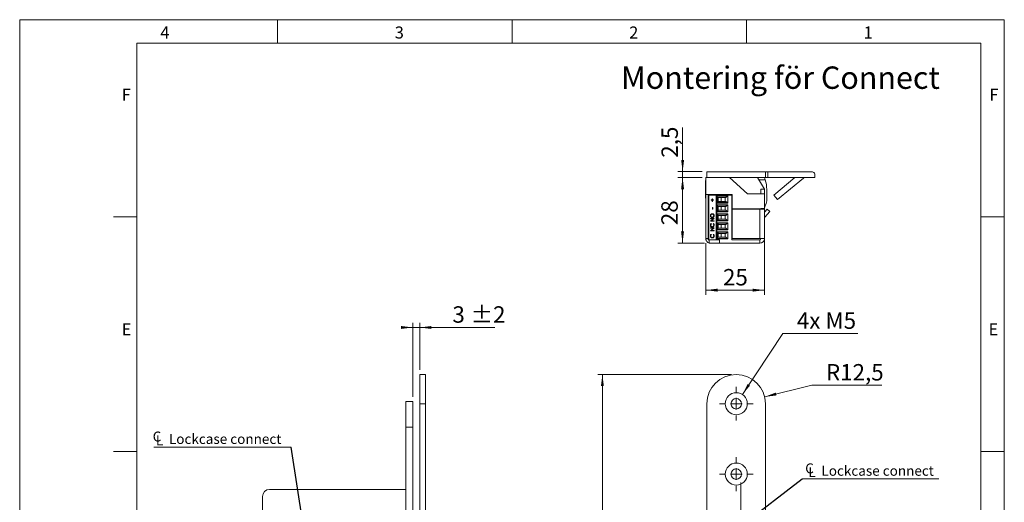
# Model space of a CAD drawing. Units: millimetres. Extents: x 0 to 210, y 0 to 297.
# Drawn here: x 0 to 210, y 194 to 297 of the extents above; entities that cross this region are included whole.
import ezdxf

# ---------------------------------------------------------------- set-up
doc = ezdxf.new("R2010")
doc.units = ezdxf.units.MM
doc.linetypes.add('CENTERX2', pattern=[20.32, 12.7, -2.54, 2.54, -2.54])
doc.styles.add('SLDTEXTSTYLE0', font='TXT', dxfattribs={"width": 0.75})
doc.styles.add('SLDTEXTSTYLE1', font='TXT', dxfattribs={"width": 0.7})
doc.dimstyles.new('SLDDIMSTYLE0', dxfattribs={"dimtxt": 3.5, "dimasz": 2.5, "dimexe": 0, "dimexo": 0.0625, "dimgap": 0.875, "dimtad": 1, "dimlfac": 2, "dimrnd": 1e-09, "dimzin": 12, "dimdsep": 46, "dimtxsty": 'SLDTEXTSTYLE0', "dimsah": 1, "dimcen": 0.09, "dimadec": 0, "dimazin": 3, "dimtfac": 1, "dimtofl": 0, "dimtmove": 0, "dimatfit": 3, "dimfxl": 0, "dimfrac": 2, "dimtolj": 1, "dimtzin": 12, "dimarcsym": 0})
doc.dimstyles.new('SLDDIMSTYLE1', dxfattribs={"dimtxt": 3.5, "dimasz": 2.5, "dimexe": 0, "dimexo": 0.0625, "dimgap": 0.875, "dimtad": 0, "dimtih": 1, "dimtoh": 1, "dimlfac": 2, "dimrnd": 1e-09, "dimzin": 12, "dimdsep": 46, "dimtxsty": 'SLDTEXTSTYLE0', "dimsah": 1, "dimcen": 0, "dimadec": 0, "dimazin": 3, "dimtfac": 1, "dimtofl": 0, "dimtmove": 0, "dimatfit": 3, "dimfxl": 0, "dimfrac": 2, "dimtolj": 1, "dimtzin": 12, "dimarcsym": 0})
doc.dimstyles.new('SLDDIMSTYLE3', dxfattribs={"dimtxt": 3.5, "dimasz": 2.5, "dimexe": 0, "dimexo": 0.0625, "dimgap": 0.875, "dimtad": 1, "dimlfac": 2, "dimrnd": 1e-09, "dimzin": 12, "dimdsep": 46, "dimtxsty": 'SLDTEXTSTYLE0', "dimsah": 1, "dimcen": 0.09, "dimadec": 0, "dimazin": 3, "dimtfac": 1, "dimtmove": 0, "dimatfit": 0, "dimfxl": 0, "dimfrac": 2, "dimtolj": 1, "dimtzin": 12, "dimarcsym": 0})
doc.dimstyles.new('SLDDIMSTYLE4', dxfattribs={"dimtxt": 3.5, "dimasz": 2.5, "dimexe": 0, "dimexo": 0.0625, "dimgap": 0.875, "dimtad": 0, "dimtih": 1, "dimtoh": 1, "dimlfac": 2, "dimrnd": 1e-09, "dimzin": 12, "dimdsep": 46, "dimtxsty": 'SLDTEXTSTYLE0', "dimsah": 1, "dimcen": 0, "dimadec": 0, "dimazin": 3, "dimtfac": 1, "dimtofl": 0, "dimtmove": 0, "dimatfit": 3, "dimfxl": 0, "dimfrac": 2, "dimtolj": 1, "dimtzin": 12, "dimarcsym": 0})
doc.dimstyles.new('SLDDIMSTYLE5', dxfattribs={"dimtxt": 0.18, "dimasz": 2.5, "dimexe": 0, "dimexo": 0.0625, "dimgap": 0, "dimtad": 0, "dimtih": 1, "dimtoh": 1, "dimdec": 0, "dimrnd": 1e-09, "dimzin": 0, "dimdsep": 46, "dimtxsty": 'Standard', "dimsah": 1, "dimcen": 0.09, "dimadec": 0, "dimazin": 0, "dimtfac": 2.5, "dimtdec": 0, "dimtofl": 0, "dimtmove": 0, "dimatfit": 3, "dimfxl": 0, "dimfrac": 2, "dimtolj": 1, "dimtzin": 0, "dimarcsym": 0})
doc.dimstyles.new('SLDDIMSTYLE6', dxfattribs={"dimtxt": 3.5, "dimasz": 2.5, "dimexe": 0, "dimexo": 0.0625, "dimgap": 0.875, "dimtad": 1, "dimlfac": 2, "dimrnd": 1e-09, "dimzin": 12, "dimdsep": 46, "dimtxsty": 'SLDTEXTSTYLE0', "dimsah": 1, "dimcen": 0.09, "dimadec": 0, "dimazin": 3, "dimtol": 1, "dimtp": 2, "dimtm": 2, "dimtfac": 1, "dimtdec": 0, "dimtmove": 0, "dimatfit": 0, "dimfxl": 0, "dimfrac": 2, "dimtolj": 1, "dimarcsym": 0})

# ---------------------------------------------------------------- blocks, each defined once
blk = doc.blocks.new('_D_3')
at = {"color": 7, "linetype": 'Continuous', "lineweight": 0}
for p, q in [((154.13, 217.12), (162.76, 230.12)), ((162.76, 230.12), (178.75, 230.12))]:
    blk.add_line(p, q, dxfattribs=at)
blk.add_solid([(154.13, 217.12), (155.77, 219.04), (155.25, 219.38)], dxfattribs=at)
at = {"color": 7, "linetype": 'Continuous', "lineweight": 0, "insert": (165.76, 234.63), "char_height": 3.5, "attachment_point": 1, "style": 'SLDTEXTSTYLE1'}
blk.add_mtext('4x M5', dxfattribs=at)
blk = doc.blocks.new('_D_5')
at = {"color": 7, "linetype": 'Continuous', "lineweight": 0}
for p, q in [((151.83, 221.42), (123.28, 221.42)), ((124.28, 221.42), (124.28, 98.92)), ((151.83, 98.92), (123.28, 98.92))]:
    blk.add_line(p, q, dxfattribs=at)
for points in [[(124.28, 221.42), (123.97, 218.92), (124.59, 218.92)], [(124.28, 98.92), (124.59, 101.42), (123.97, 101.42)]]:
    blk.add_solid(points, dxfattribs=at)
at = {"color": 7, "linetype": 'Continuous', "lineweight": 0, "insert": (119.77, 156.29), "char_height": 3.5, "attachment_point": 1, "rotation": 90, "style": 'SLDTEXTSTYLE0'}
blk.add_mtext('245', dxfattribs=at)
blk = doc.blocks.new('_D_15')
at = {"color": 7, "linetype": 'Continuous', "lineweight": 0}
for p, q in [((158.9, 216.65), (168.96, 219.11)), ((168.96, 219.11), (183.85, 219.11))]:
    blk.add_line(p, q, dxfattribs=at)
blk.add_solid([(158.9, 216.65), (161.4, 216.94), (161.26, 217.54)], dxfattribs=at)
at = {"color": 7, "linetype": 'Continuous', "lineweight": 0, "insert": (171.96, 223.62), "char_height": 3.5, "attachment_point": 1, "style": 'SLDTEXTSTYLE0'}
blk.add_mtext('R12,5', dxfattribs=at)
blk = doc.blocks.new('_D_18')
at = {"color": 7, "linetype": 'Continuous', "lineweight": 0}
for p, q in [((153.83, 184.24), (169.58, 184.24)), ((169.58, 184.24), (183.44, 184.24))]:
    blk.add_line(p, q, dxfattribs=at)
for points in [[(153.83, 184.24), (156.33, 183.93), (156.33, 184.55)], [(169.58, 184.24), (167.08, 184.55), (167.08, 183.93)]]:
    blk.add_solid(points, dxfattribs=at)
at = {"color": 7, "linetype": 'Continuous', "lineweight": 0, "insert": (174.39, 188.75), "char_height": 3.5, "attachment_point": 1, "style": 'SLDTEXTSTYLE0'}
blk.add_mtext('31,5', dxfattribs=at)
blk = doc.blocks.new('SW_SYMBOL_MOD_CL')
at = {"color": 0, "linetype": 'Continuous', "lineweight": 0, "char_height": 783, "attachment_point": 5, "style": 'SLDTEXTSTYLE0'}
for s, insert in [('C', (400, 600)), ('L', (600, 300))]:
    blk.add_mtext(s, dxfattribs=dict(at, insert=insert))
blk = doc.blocks.new('SW_NOTE_0')
at = {"color": 0, "linetype": 'Continuous', "lineweight": 0}
blk.add_line((29.12, 0), (0, 0), dxfattribs=at)
at = {"color": 0, "linetype": 'Continuous', "lineweight": 0, "xscale": 0.0027037109375, "yscale": 0.0027037109375, "zscale": 0.0027037109375}
blk.add_blockref('SW_SYMBOL_MOD_CL', (0.49, 0.3), dxfattribs=at)
at = {"color": 0, "linetype": 'Continuous', "lineweight": 0, "insert": (4.11, 2.74), "char_height": 2.1167, "attachment_point": 1, "style": 'SLDTEXTSTYLE0'}
blk.add_mtext('Lockcase connect', dxfattribs=at)
blk = doc.blocks.new('SW_CENTERMARKSYMBOL_0')
at = {"color": 0, "linetype": 'Continuous', "lineweight": 0}
for p, q in [((0, 2.5), (0, 3.6)), ((0, 0), (-1.25, 0)), ((0, 0), (0, 1.25)), ((0, 0), (0, -1.25)), ((0, 0), (1.25, 0)), ((2.5, 0), (3.6, 0)), ((-2.5, 0), (-3.6, 0)), ((0, -2.5), (0, -3.6))]:
    blk.add_line(p, q, dxfattribs=at)
blk = doc.blocks.new('SW_CENTERMARKSYMBOL_1')
at = {"color": 0, "linetype": 'Continuous', "lineweight": 0}
for p, q in [((0, 2.5), (0, 3.6)), ((-2.5, 0), (-3.6, 0)), ((0, 0), (-1.25, 0)), ((0, 0), (0, 1.25)), ((0, 0), (0, -1.25)), ((0, 0), (1.25, 0)), ((2.5, 0), (3.6, 0)), ((0, -2.5), (0, -3.6))]:
    blk.add_line(p, q, dxfattribs=at)
blk = doc.blocks.new('_D_23')
at = {"color": 7, "linetype": 'Continuous', "lineweight": 0}
for p, q in [((83.83, 231.42), (81.33, 231.42)), ((83.83, 216.67), (83.83, 232.42)), ((83.83, 231.42), (85.33, 231.42)), ((85.33, 222.42), (85.33, 232.42)), ((85.33, 231.42), (101.31, 231.42))]:
    blk.add_line(p, q, dxfattribs=at)
for points in [[(83.83, 231.42), (81.33, 231.73), (81.33, 231.11)], [(85.33, 231.42), (87.83, 231.11), (87.83, 231.73)]]:
    blk.add_solid(points, dxfattribs=at)
at = {"color": 7, "linetype": 'Continuous', "lineweight": 0, "char_height": 3.5, "attachment_point": 1, "style": 'SLDTEXTSTYLE0'}
for s, insert in [('3', (92.29, 235.93)), ('±2', (96.18, 235.93))]:
    blk.add_mtext(s, dxfattribs=dict(at, insert=insert))
blk = doc.blocks.new('SW_NOTE_1')
at = {"color": 0, "linetype": 'Continuous', "lineweight": 0}
blk.add_line((-29.29, 0), (0, 0), dxfattribs=at)
at = {"color": 0, "linetype": 'Continuous', "lineweight": 0, "xscale": 0.0027037109375, "yscale": 0.0027037109375, "zscale": 0.0027037109375}
blk.add_blockref('SW_SYMBOL_MOD_CL', (-29.71, 0.35), dxfattribs=at)
at = {"color": 0, "linetype": 'Continuous', "lineweight": 0, "insert": (-26.09, 2.79), "char_height": 2.1167, "attachment_point": 1, "style": 'SLDTEXTSTYLE0'}
blk.add_mtext('Lockcase connect', dxfattribs=at)
blk = doc.blocks.new('_D_24')
at = {"color": 7, "linetype": 'Continuous', "lineweight": 0}
for p, q in [((158.85, 252.07), (158.85, 238.37)), ((146.33, 249.37), (146.33, 238.37)), ((146.33, 239.37), (158.85, 239.37))]:
    blk.add_line(p, q, dxfattribs=at)
for points in [[(146.33, 239.37), (148.83, 239.06), (148.83, 239.68)], [(158.85, 239.37), (156.35, 239.68), (156.35, 239.06)]]:
    blk.add_solid(points, dxfattribs=at)
at = {"color": 7, "linetype": 'Continuous', "lineweight": 0, "insert": (150, 243.88), "char_height": 3.5, "attachment_point": 1, "style": 'SLDTEXTSTYLE0'}
blk.add_mtext('25', dxfattribs=at)
blk = doc.blocks.new('_D_25')
at = {"color": 7, "linetype": 'Continuous', "lineweight": 0}
for p, q in [((141.39, 264.62), (141.39, 274.06)), ((145.58, 264.62), (140.39, 264.62)), ((141.39, 263.37), (141.39, 264.62)), ((145.58, 263.37), (140.39, 263.37)), ((141.39, 263.37), (141.39, 260.87))]:
    blk.add_line(p, q, dxfattribs=at)
for points in [[(141.39, 264.62), (141.7, 267.12), (141.08, 267.12)], [(141.39, 263.37), (141.08, 260.87), (141.7, 260.87)]]:
    blk.add_solid(points, dxfattribs=at)
at = {"color": 7, "linetype": 'Continuous', "lineweight": 0, "insert": (136.88, 267.59), "char_height": 3.5, "attachment_point": 1, "rotation": 90, "style": 'SLDTEXTSTYLE0'}
blk.add_mtext('2,5', dxfattribs=at)
blk = doc.blocks.new('_D_26')
at = {"color": 7, "linetype": 'Continuous', "lineweight": 0}
for p, q in [((145.58, 263.37), (140.37, 263.37)), ((141.37, 263.37), (141.37, 249.37)), ((146.08, 249.37), (140.37, 249.37))]:
    blk.add_line(p, q, dxfattribs=at)
for points in [[(141.37, 263.37), (141.06, 260.87), (141.68, 260.87)], [(141.37, 249.37), (141.68, 251.87), (141.06, 251.87)]]:
    blk.add_solid(points, dxfattribs=at)
at = {"color": 7, "linetype": 'Continuous', "lineweight": 0, "insert": (136.85, 253.22), "char_height": 3.5, "attachment_point": 1, "rotation": 90, "style": 'SLDTEXTSTYLE0'}
blk.add_mtext('28', dxfattribs=at)

msp = doc.modelspace()

# ---------------------------------------------------------------- linework, layer by layer
at = {"color": 7, "linetype": 'Continuous', "lineweight": 0}
for p, q in [((0, 297), (210, 297)), ((0, 0), (0, 297)), ((55, 292), (55, 297)), ((105, 292), (105, 297)), ((155, 292), (155, 297)), ((210, 297), (210, 0)), ((25, 5), (25, 292)), ((205, 292), (25, 292)), ((25, 5), (25, 292)), ((205, 292), (25, 292)), ((205, 5), (205, 292)), ((25, 285.5), (25, 279)), ((25, 255), (20, 255)), ((210, 255), (205, 255)), ((25, 205), (20, 205)), ((210, 205), (205, 205))]:
    msp.add_line(p, q, dxfattribs=at)
at = {"color": 7, "linetype": 'Continuous', "lineweight": 15}
for p, q in [((146.5801, 264.6186), (159.0801, 264.6186)), ((146.5801, 263.3686), (146.5801, 264.6186)), ((159.0801, 264.6186), (159.0801, 263.3686)), ((159.0801, 264.6186), (159.5801, 264.6186)), ((159.5801, 264.6186), (159.5801, 263.3686)), ((169.0801, 264.6186), (159.5801, 264.6186)), ((146.3301, 262.7436), (146.2848, 262.7436)), ((146.2848, 261.9455), (146.2848, 262.7436)), ((146.3301, 259.7686), (146.3301, 263.3686)), ((146.5801, 263.3686), (146.3301, 263.3686)), ((159.0801, 263.3686), (146.5801, 263.3686)), ((155.2458, 259.8686), (151.3586, 263.3686)), ((158.8301, 260.8686), (157.3301, 263.3686)), ((157.6256, 262.8762), (159.0121, 262.8785)), ((159.5801, 263.3686), (159.0801, 263.3686)), ((169.5801, 263.3686), (159.5801, 263.3686)), ((160.8301, 259.6186), (165.3301, 263.3686)), ((167.1436, 263.2527), (161.6303, 258.6583)), ((169.5801, 263.3686), (169.5801, 264.1186)), ((146.2848, 258.9936), (146.2848, 261.9455)), ((158.0801, 259.8686), (158.0801, 260.8686)), ((158.0801, 260.8686), (158.8301, 260.8686)), ((158.8301, 259.8686), (158.8301, 260.8686)), ((159.3307, 258.7469), (159.3273, 260.8343)), ((146.2848, 258.9936), (146.3301, 258.9936)), ((146.312, 257.8686), (146.312, 258.9936)), ((146.3301, 259.7686), (151.9301, 259.7686)), ((146.3301, 259.7686), (146.3301, 259.7186)), ((147.0801, 259.7186), (146.3301, 259.7186)), ((146.3301, 259.7186), (146.3301, 250.3686)), ((146.8301, 250.1186), (146.8301, 259.6436)), ((147.0154, 259.6436), (146.8301, 259.6436)), ((147.0154, 259.6436), (147.0154, 250.1186)), ((147.0154, 259.6436), (148.5301, 259.6436)), ((147.0801, 259.7686), (147.0801, 259.7186)), ((147.0801, 259.7186), (147.0801, 259.6436)), ((147.4301, 259.6436), (147.4301, 259.7686)), ((147.4558, 258.5853), (147.6819, 258.5853)), ((147.4558, 258.5141), (147.4558, 258.5853)), ((147.6819, 258.5141), (147.4558, 258.5141)), ((147.4571, 258.5141), (147.4571, 258.5853)), ((147.6819, 258.8193), (147.7507, 258.8193)), ((147.6819, 258.5853), (147.6819, 258.8193)), ((147.6832, 258.5853), (147.6819, 258.5853)), ((147.6819, 258.28), (147.6819, 258.5141)), ((147.6832, 258.5141), (147.6819, 258.5141)), ((147.6832, 258.5853), (147.6832, 258.8193)), ((147.6832, 258.28), (147.6832, 258.5141)), ((147.7507, 258.8193), (147.7507, 258.5853)), ((147.7507, 258.5853), (147.9768, 258.5853)), ((147.7507, 258.5141), (147.7507, 258.28)), ((147.9768, 258.5141), (147.7507, 258.5141)), ((147.9768, 258.5853), (147.9768, 258.5141)), ((148.1801, 259.6436), (148.1801, 259.7686)), ((148.5301, 259.6436), (148.5301, 250.1186)), ((148.5301, 259.6436), (148.6801, 259.6436)), ((148.6801, 259.6436), (148.6801, 250.1186)), ((151.8801, 259.6436), (148.6801, 259.6436)), ((148.7801, 259.4402), (151.0301, 259.4402)), ((148.7801, 257.942), (148.7801, 259.4402)), ((150.8744, 259.3679), (148.7801, 259.3679)), ((148.9654, 259.1133), (149.0483, 259.0911)), ((148.9654, 259.1133), (148.9654, 258.2689)), ((150.5976, 259.0911), (149.0483, 259.0911)), ((149.1915, 259.6436), (149.2498, 259.7686)), ((149.5801, 259.0911), (149.5801, 258.2911)), ((150.4551, 258.2911), (150.4551, 259.0911)), ((150.8744, 259.3679), (150.5976, 259.0911)), ((151.0301, 259.4402), (151.0301, 257.942)), ((151.0801, 259.6436), (151.0801, 259.7686)), ((151.8801, 259.6436), (151.8801, 259.7686)), ((151.8801, 250.1186), (151.8801, 259.6436)), ((151.8801, 258.9161), (151.9301, 258.9161)), ((151.9301, 258.4661), (151.8801, 258.4661)), ((151.9301, 259.7686), (151.9301, 256.7186)), ((158.8301, 259.8686), (155.2458, 259.8686)), ((158.8754, 260.2436), (158.8301, 260.2436)), ((158.8301, 256.7686), (158.8301, 259.8686)), ((158.8754, 260.2436), (158.8754, 256.5516)), ((161.6303, 258.6583), (160.8301, 259.6186)), ((146.312, 256.4686), (146.312, 257.8686)), ((146.312, 256.4686), (146.3301, 256.4686)), ((146.312, 255.1186), (146.312, 256.4686)), ((147.7507, 258.28), (147.6819, 258.28)), ((147.7605, 256.9673), (147.8391, 256.9673)), ((147.7605, 256.662), (147.7605, 256.9673)), ((147.8391, 256.662), (147.7605, 256.662)), ((147.7618, 256.662), (147.7618, 256.9673)), ((147.8391, 256.9673), (147.8391, 256.662)), ((148.7801, 258.0143), (150.8744, 258.0143)), ((151.0301, 257.942), (148.7801, 257.942)), ((148.7801, 257.5352), (151.0301, 257.5352)), ((148.7801, 256.037), (148.7801, 257.5352)), ((150.8744, 257.4629), (148.7801, 257.4629)), ((149.0483, 258.2911), (148.9654, 258.2689)), ((148.9654, 257.2083), (149.0483, 257.1861)), ((148.9654, 257.2083), (148.9654, 256.3639)), ((149.0483, 256.3861), (148.9654, 256.3639)), ((149.0483, 258.2911), (150.5976, 258.2911)), ((150.5976, 257.1861), (149.0483, 257.1861)), ((149.0483, 256.3861), (150.5976, 256.3861)), ((149.5801, 257.1861), (149.5801, 256.3861)), ((150.4551, 256.3861), (150.4551, 257.1861)), ((150.8744, 258.0143), (150.5976, 258.2911)), ((150.8744, 257.4629), (150.5976, 257.1861)), ((150.8744, 256.1093), (150.5976, 256.3861)), ((151.0301, 257.5352), (151.0301, 256.037)), ((151.9301, 257.0111), (151.8801, 257.0111)), ((151.8801, 256.5611), (151.9301, 256.5611)), ((151.9301, 256.7186), (158.0801, 256.7186)), ((151.9301, 256.6186), (151.9301, 250.3686)), ((157.8301, 256.6186), (151.9301, 256.6186)), ((152.5447, 256.6186), (152.8301, 256.6951)), ((152.8301, 256.6951), (152.8301, 256.7186)), ((153.4301, 256.6186), (153.4301, 256.7186)), ((157.8301, 256.6186), (157.8301, 250.3686)), ((157.8301, 256.6186), (158.8301, 256.6186)), ((158.0301, 256.7186), (158.0301, 256.6186)), ((158.0801, 256.7686), (158.8301, 256.7686)), ((158.0801, 256.7186), (158.0801, 256.7686)), ((158.0801, 256.7186), (158.0801, 256.6186)), ((158.8301, 256.7686), (158.8301, 256.6186)), ((158.8301, 256.6186), (158.8301, 250.3686)), ((158.8301, 255.9683), (159.427, 256.6085)), ((158.8301, 256.4936), (158.8754, 256.4936)), ((158.8754, 256.5516), (158.8754, 256.4936)), ((159.427, 256.6085), (159.9756, 256.097)), ((146.312, 253.7186), (146.312, 255.1186)), ((147.3096, 255.2322), (147.3083, 255.2322)), ((147.328, 254.6572), (148.0947, 254.6572)), ((147.328, 254.586), (147.328, 254.6572)), ((147.9314, 254.586), (147.328, 254.586)), ((147.328, 254.0616), (147.9314, 254.586)), ((147.3293, 254.586), (147.3293, 254.6572)), ((147.3293, 254.0616), (147.9327, 254.586)), ((148.0947, 254.641), (147.4926, 254.1179)), ((147.4926, 254.1179), (148.0947, 254.1179)), ((147.7122, 255.5833), (147.7109, 255.5833)), ((147.7157, 254.8913), (147.7144, 254.8913)), ((147.9327, 254.586), (147.9314, 254.586)), ((148.037, 255.2357), (148.0357, 255.2357)), ((148.0947, 254.6572), (148.0947, 254.641)), ((148.0947, 254.1179), (148.0947, 254.0467)), ((148.7801, 256.1093), (150.8744, 256.1093)), ((151.0301, 256.037), (148.7801, 256.037)), ((148.7801, 255.6302), (151.0301, 255.6302)), ((148.7801, 254.132), (148.7801, 255.6302)), ((150.8744, 255.5579), (148.7801, 255.5579)), ((148.7801, 254.2043), (150.8744, 254.2043)), ((151.0301, 254.132), (148.7801, 254.132)), ((148.9654, 255.3033), (149.0483, 255.2811)), ((148.9654, 255.3033), (148.9654, 254.4589)), ((149.0483, 254.4811), (148.9654, 254.4589)), ((150.5976, 255.2811), (149.0483, 255.2811)), ((149.0483, 254.4811), (150.5976, 254.4811)), ((149.5801, 255.2811), (149.5801, 254.4811)), ((150.4551, 254.4811), (150.4551, 255.2811)), ((150.8744, 255.5579), (150.5976, 255.2811)), ((150.8744, 254.2043), (150.5976, 254.4811)), ((151.0301, 255.6302), (151.0301, 254.132)), ((151.8801, 255.4686), (151.9301, 255.4686)), ((151.9301, 255.1061), (151.8801, 255.1061)), ((151.8801, 254.6561), (151.9301, 254.6561)), ((158.8481, 254.8402), (158.8481, 253.7686)), ((158.8973, 254.9406), (159.9756, 256.097)), ((146.312, 253.7186), (146.3301, 253.7186)), ((147.3096, 253.2322), (147.3083, 253.2322)), ((147.328, 254.0467), (147.328, 254.0616)), ((147.3293, 254.0616), (147.328, 254.0616)), ((148.0947, 254.0467), (147.328, 254.0467)), ((147.328, 252.6423), (148.0947, 252.6423)), ((147.328, 252.5711), (147.328, 252.6423)), ((147.9314, 252.5711), (147.328, 252.5711)), ((147.328, 252.0467), (147.9314, 252.5711)), ((147.328, 252.0318), (147.328, 252.0467)), ((147.3293, 252.0467), (147.328, 252.0467)), ((148.0947, 252.0318), (147.328, 252.0318)), ((147.3293, 254.0467), (147.3293, 254.0616)), ((147.3293, 252.5711), (147.3293, 252.6423)), ((147.3293, 252.0467), (147.9327, 252.5711)), ((147.3293, 252.0318), (147.3293, 252.0467)), ((147.4687, 253.5786), (147.5148, 253.5162)), ((148.0947, 252.6261), (147.4926, 252.103)), ((147.4926, 252.103), (148.0947, 252.103)), ((147.7134, 252.8764), (147.7121, 252.8764)), ((147.9079, 253.5162), (147.9536, 253.5786)), ((147.9092, 253.5162), (147.9079, 253.5162)), ((147.9092, 253.5162), (147.9549, 253.5786)), ((147.9327, 252.5711), (147.9314, 252.5711)), ((148.037, 253.2327), (148.0357, 253.2327)), ((148.0947, 252.6423), (148.0947, 252.6261)), ((148.0947, 252.103), (148.0947, 252.0318)), ((148.7801, 253.7252), (151.0301, 253.7252)), ((148.7801, 252.227), (148.7801, 253.7252)), ((150.8744, 253.6529), (148.7801, 253.6529)), ((148.7801, 252.2993), (150.8744, 252.2993)), ((151.0301, 252.227), (148.7801, 252.227)), ((148.9654, 253.3983), (149.0483, 253.3761)), ((148.9654, 253.3983), (148.9654, 252.5539)), ((149.0483, 252.5761), (148.9654, 252.5539)), ((150.5976, 253.3761), (149.0483, 253.3761)), ((149.0483, 252.5761), (150.5976, 252.5761)), ((149.5801, 253.3761), (149.5801, 252.5761)), ((150.4551, 252.5761), (150.4551, 253.3761)), ((150.8744, 253.6529), (150.5976, 253.3761)), ((150.8744, 252.2993), (150.5976, 252.5761)), ((151.0301, 253.7252), (151.0301, 252.227)), ((151.8801, 253.9686), (151.9301, 253.9079)), ((151.9301, 253.2011), (151.8801, 253.2011)), ((151.8801, 252.7511), (151.9301, 252.7511)), ((158.8481, 253.7686), (158.8301, 253.7686)), ((158.8481, 253.7686), (158.8481, 253.0295)), ((158.8481, 253.0295), (158.8481, 250.9686)), ((146.3301, 250.0186), (146.3301, 250.3686)), ((146.3933, 250.0186), (146.3301, 250.0186)), ((146.8301, 250.1186), (147.0154, 250.1186)), ((147.0154, 250.1186), (148.3, 250.1186)), ((147.0801, 249.3686), (147.0801, 250.1186)), ((147.3096, 250.9121), (147.3083, 250.9121)), ((147.4687, 251.2584), (147.5148, 251.196)), ((147.7134, 250.5562), (147.7121, 250.5562)), ((147.9079, 251.196), (147.9536, 251.2584)), ((147.9092, 251.196), (147.9079, 251.196)), ((147.9092, 251.196), (147.9549, 251.2584)), ((148.037, 250.9125), (148.0357, 250.9125)), ((148.3, 250.1186), (148.5301, 250.1186)), ((148.5301, 250.1186), (148.6801, 250.1186)), ((148.6801, 250.1186), (149.2246, 250.1186)), ((148.7801, 251.8202), (151.0301, 251.8202)), ((148.7801, 250.322), (148.7801, 251.8202)), ((150.8744, 251.7479), (148.7801, 251.7479)), ((148.7801, 250.3943), (150.8744, 250.3943)), ((151.0301, 250.322), (148.7801, 250.322)), ((148.9654, 251.4933), (149.0483, 251.4711)), ((148.9654, 251.4933), (148.9654, 250.6489)), ((148.9654, 250.6489), (149.0483, 250.6711)), ((150.5976, 251.4711), (149.0483, 251.4711)), ((149.0483, 250.6711), (150.5976, 250.6711)), ((149.2246, 250.1186), (149.2246, 249.3686)), ((149.5801, 251.4711), (149.5801, 250.6711)), ((150.4551, 250.6711), (150.4551, 251.4711)), ((150.5976, 251.4711), (150.8744, 251.7479)), ((150.8744, 250.3943), (150.5976, 250.6711)), ((151.0301, 251.8202), (151.0301, 250.322)), ((151.9301, 251.2961), (151.8801, 251.2961)), ((151.8801, 250.8461), (151.9301, 250.8461)), ((151.8801, 250.1186), (157.8301, 250.1186)), ((151.9301, 250.3686), (157.8301, 250.3686)), ((158.0801, 250.3686), (157.8301, 250.3686)), ((157.8301, 250.1186), (157.8301, 249.3686)), ((158.0801, 250.3686), (158.8301, 250.3686)), ((158.8301, 250.0186), (158.7668, 250.0186)), ((158.8301, 250.9686), (158.8481, 250.9686)), ((158.8301, 250.0186), (158.8301, 250.3686)), ((149.2246, 249.3686), (147.0801, 249.3686)), ((149.2246, 249.3686), (157.8301, 249.3686)), ((86.578, 221.4164), (85.328, 221.4164)), ((85.328, 215.1664), (85.328, 221.4164)), ((86.578, 221.4164), (86.578, 215.1664)), ((83.828, 215.6664), (82.328, 215.6664)), ((82.328, 215.6664), (82.328, 210.1664)), ((83.828, 215.6664), (83.828, 210.1664)), ((86.578, 215.1664), (85.328, 215.1664)), ((85.328, 215.1664), (85.328, 191.6664)), ((86.578, 215.1664), (86.578, 191.6664)), ((146.5801, 105.1664), (146.5801, 215.1664)), ((159.0801, 215.1664), (159.0801, 191.6664)), ((83.828, 210.1664), (82.328, 210.1664)), ((82.328, 210.1664), (82.328, 108.6664)), ((83.828, 210.1664), (83.828, 108.6664)), ((51.778, 188.0826), (51.778, 195.4164)), ((53.278, 196.9164), (82.328, 196.9164))]:
    msp.add_line(p, q, dxfattribs=at)
at = {"color": 102, "linetype": 'Continuous', "lineweight": 15}
for p, q in [((158.8754, 257.5032), (159.0967, 257.5036)), ((158.8973, 254.9406), (158.8301, 255.0033)), ((146.8301, 250.3686), (146.3301, 250.3686))]:
    msp.add_line(p, q, dxfattribs=at)
at = {"color": 7, "linetype": 'CENTERX2', "lineweight": 0}
msp.add_line((153.8301, 126.1848), (153.8301, 198.3892), dxfattribs=at)
at = {"color": 7, "linetype": 'Continuous', "lineweight": 15, "flags": 128}
msp.add_lwpolyline([(151.9301, 254.3735), (151.9191, 254.4936), (151.9301, 254.6137)], dxfattribs=at)
at = {"color": 7, "linetype": 'Continuous', "lineweight": 15}
for centre, radius in [((152.8301, 215.1664), 2.35), ((152.8301, 215.1664), 1.125), ((152.8301, 200.1664), 2.35), ((152.8301, 200.1664), 1.125)]:
    msp.add_circle(centre, radius, dxfattribs=at)
for centre, radius, start, end in [((168.8624, 263.9009), 0.75, 16.874494, 73.125506), ((149.5764, 261.3628), 8.1118, 12.201492, 14.316005), ((152.4666, 260.8229), 6.8607, 17.433976, 21.780565), ((152.4666, 260.8229), 6.8607, 0.094873, 17.433976), ((167.4637, 262.8686), 0.5, 90, 129.805571), ((149.0301, 259.3548), 0.25, 180, 255), ((151.0511, 259.1911), 0.25, 94.830803, 135), ((155.9408, 258.7413), 3.3899, 338.5855, 0.094873), ((149.0301, 258.0274), 0.25, 105, 180), ((149.0301, 257.4498), 0.25, 180, 255), ((149.0301, 256.1224), 0.25, 105, 180), ((151.0511, 258.1911), 0.25, 225, 265.169197), ((151.0511, 257.2861), 0.25, 94.830803, 135), ((149.0301, 255.5448), 0.25, 180, 255), ((149.0301, 254.2174), 0.25, 105, 180), ((151.0511, 256.2861), 0.25, 225, 265.169197), ((151.0511, 255.3811), 0.25, 94.830803, 135), ((151.0511, 254.3811), 0.25, 225, 265.169197), ((159.0801, 254.7701), 0.25, 137, 180), ((149.0301, 253.6398), 0.25, 180, 255), ((149.0301, 252.3124), 0.25, 105, 180), ((151.0511, 253.4761), 0.25, 94.830803, 135), ((151.0511, 252.4761), 0.25, 225, 265.169197), ((147.3301, 250.3686), 1, 180, 255.522488), ((149.0301, 251.7348), 0.25, 180, 255), ((149.0301, 250.4074), 0.25, 105, 180), ((151.0511, 251.5711), 0.25, 94.830803, 135), ((151.0511, 250.5711), 0.25, 225, 265.169197), ((157.8301, 250.3686), 1, 270, 360), ((157.8301, 250.3686), 0.25, 270, 0), ((152.8301, 215.1664), 6.25, 0, 180), ((53.278, 195.4164), 1.5, 90, 180)]:
    msp.add_arc(centre, radius, start, end, dxfattribs=at)
for points, knots in [([(159.0967, 257.5036), (159.0444, 257.3785), (158.9756, 257.2137), (158.8948, 257.0833), (158.8754, 257.0519)], [0, 0, 0, 0, 0.75928374, 1, 1, 1, 1]), ([(147.3083, 255.2322), (147.3146, 255.2944), (147.3272, 255.4188), (147.4361, 255.5579), (147.5696, 255.6423), (147.6639, 255.6504), (147.711, 255.6545)], [0, 0, 0, 0, 0.2797673, 0.55935845, 0.7795711, 1, 1, 1, 1]), ([(147.7147, 254.8201), (147.6556, 254.8274), (147.5373, 254.8421), (147.4025, 254.9507), (147.3222, 255.0878), (147.313, 255.1841), (147.3083, 255.2322)], [0, 0, 0, 0, 0.27973102, 0.55932682, 0.77968048, 1, 1, 1, 1]), ([(147.3096, 255.2322), (147.3159, 255.2944), (147.3285, 255.4188), (147.4374, 255.5579), (147.5709, 255.6423), (147.6652, 255.6504), (147.7123, 255.6545)], [0, 0, 0, 0, 0.2797673, 0.55935845, 0.7795711, 1, 1, 1, 1]), ([(147.716, 254.8201), (147.6569, 254.8274), (147.5386, 254.8421), (147.4038, 254.9507), (147.3235, 255.0878), (147.3143, 255.1841), (147.3096, 255.2322)], [0, 0, 0, 0, 0.27973102, 0.55932682, 0.77968048, 1, 1, 1, 1]), ([(147.7109, 255.5833), (147.6622, 255.5772), (147.5649, 255.565), (147.4593, 255.4684), (147.3982, 255.354), (147.3907, 255.2751), (147.387, 255.2357)], [0, 0, 0, 0, 0.27946805, 0.55887035, 0.77951584, 1, 1, 1, 1]), ([(147.387, 255.2357), (147.3933, 255.1856), (147.4058, 255.0854), (147.4912, 254.9707), (147.5999, 254.9021), (147.6762, 254.8949), (147.7144, 254.8913)], [0, 0, 0, 0, 0.27962705, 0.55934953, 0.77963023, 1, 1, 1, 1]), ([(148.0357, 255.2357), (148.0302, 255.2861), (148.0191, 255.3869), (147.9351, 255.5037), (147.8258, 255.5723), (147.7492, 255.5796), (147.7109, 255.5833)], [0, 0, 0, 0, 0.27982967, 0.55938902, 0.77965383, 1, 1, 1, 1]), ([(147.711, 255.6545), (147.7705, 255.6475), (147.8895, 255.6336), (148.0214, 255.5205), (148.1024, 255.3837), (148.1104, 255.287), (148.1144, 255.2386)], [0, 0, 0, 0, 0.27963036, 0.55934292, 0.77959724, 1, 1, 1, 1]), ([(148.037, 255.2357), (148.0315, 255.2861), (148.0204, 255.3869), (147.9364, 255.5037), (147.8271, 255.5723), (147.7505, 255.5796), (147.7122, 255.5833)], [0, 0, 0, 0, 0.27982967, 0.55938902, 0.77965383, 1, 1, 1, 1]), ([(147.7144, 254.8913), (147.7627, 254.8974), (147.8594, 254.9095), (147.9636, 255.0055), (148.0264, 255.1179), (148.0326, 255.1964), (148.0357, 255.2357)], [0, 0, 0, 0, 0.27941597, 0.55907651, 0.77947804, 1, 1, 1, 1]), ([(148.1144, 255.2386), (148.1078, 255.1771), (148.0946, 255.054), (147.9863, 254.9172), (147.8546, 254.8329), (147.7614, 254.8243), (147.7147, 254.8201)], [0, 0, 0, 0, 0.27966329, 0.55935394, 0.77963639, 1, 1, 1, 1]), ([(147.7157, 254.8913), (147.764, 254.8974), (147.8607, 254.9095), (147.9649, 255.0055), (148.0277, 255.1179), (148.0339, 255.1964), (148.037, 255.2357)], [0, 0, 0, 0, 0.27941597, 0.55907651, 0.77947804, 1, 1, 1, 1]), ([(147.3083, 253.2322), (147.3165, 253.3085), (147.331, 253.4447), (147.4266, 253.5376), (147.4687, 253.5786)], [0, 0, 0, 0, 0.559516521, 1, 1, 1, 1]), ([(147.7069, 252.8052), (147.6468, 252.8124), (147.5266, 252.8269), (147.395, 252.9443), (147.3188, 253.0857), (147.3118, 253.1834), (147.3083, 253.2322)], [0, 0, 0, 0, 0.27951187, 0.55907963, 0.77937394, 1, 1, 1, 1]), ([(147.3096, 253.2322), (147.3178, 253.3085), (147.3323, 253.4447), (147.4279, 253.5376), (147.47, 253.5786)], [0, 0, 0, 0, 0.55951652, 1, 1, 1, 1]), ([(147.7082, 252.8052), (147.6481, 252.8124), (147.5279, 252.8269), (147.3963, 252.9443), (147.3201, 253.0857), (147.3131, 253.1834), (147.3096, 253.2322)], [0, 0, 0, 0, 0.27951187, 0.55907963, 0.77937394, 1, 1, 1, 1]), ([(147.5148, 253.5162), (147.4735, 253.4703), (147.3995, 253.388), (147.3908, 253.2769), (147.387, 253.2278)], [0, 0, 0, 0, 0.5584265, 1, 1, 1, 1]), ([(147.387, 253.2278), (147.3926, 253.1771), (147.4038, 253.0758), (147.487, 252.9576), (147.5964, 252.8872), (147.6735, 252.88), (147.7121, 252.8764)], [0, 0, 0, 0, 0.27985584, 0.55951879, 0.77968554, 1, 1, 1, 1]), ([(147.9803, 252.9058), (147.9338, 252.873), (147.8508, 252.8142), (147.7509, 252.8079), (147.7069, 252.8052)], [0, 0, 0, 0, 0.55902863, 1, 1, 1, 1]), ([(147.7121, 252.8764), (147.7617, 252.8824), (147.8609, 252.8946), (147.9678, 252.994), (148.0276, 253.1119), (148.033, 253.1924), (148.0357, 253.2327)], [0, 0, 0, 0, 0.27943421, 0.5589213, 0.77928305, 1, 1, 1, 1]), ([(147.7134, 252.8764), (147.763, 252.8824), (147.8622, 252.8946), (147.9691, 252.994), (148.0289, 253.1119), (148.0343, 253.1924), (148.037, 253.2327)], [0, 0, 0, 0, 0.279434208, 0.558921299, 0.779283054, 1, 1, 1, 1]), ([(148.0357, 253.2327), (148.0285, 253.2941), (148.0155, 253.4039), (147.9409, 253.4819), (147.9079, 253.5162)], [0, 0, 0, 0, 0.55877222, 1, 1, 1, 1]), ([(148.037, 253.2327), (148.0298, 253.2941), (148.0168, 253.4039), (147.9422, 253.4819), (147.9092, 253.5162)], [0, 0, 0, 0, 0.558772221, 1, 1, 1, 1]), ([(147.9536, 253.5786), (147.9806, 253.5541), (148.0348, 253.5051), (148.0999, 253.3874), (148.1089, 253.2917), (148.1144, 253.2332)], [0, 0, 0, 0, 0.28041029, 0.56079509, 1, 1, 1, 1]), ([(148.1144, 253.2332), (148.1086, 253.163), (148.0984, 253.0376), (148.0164, 252.9461), (147.9803, 252.9058)], [0, 0, 0, 0, 0.55980361, 1, 1, 1, 1]), ([(147.3083, 250.9121), (147.3165, 250.9883), (147.331, 251.1245), (147.4266, 251.2174), (147.4687, 251.2584)], [0, 0, 0, 0, 0.55951652, 1, 1, 1, 1]), ([(147.7069, 250.485), (147.6468, 250.4922), (147.5266, 250.5067), (147.395, 250.6241), (147.3188, 250.7655), (147.3118, 250.8632), (147.3083, 250.9121)], [0, 0, 0, 0, 0.27951187, 0.55907963, 0.77937394, 1, 1, 1, 1]), ([(147.3096, 250.9121), (147.3178, 250.9883), (147.3323, 251.1245), (147.4279, 251.2174), (147.47, 251.2584)], [0, 0, 0, 0, 0.55951652, 1, 1, 1, 1]), ([(147.7082, 250.485), (147.6481, 250.4922), (147.5279, 250.5067), (147.3963, 250.6241), (147.3201, 250.7655), (147.3131, 250.8632), (147.3096, 250.9121)], [0, 0, 0, 0, 0.27951187, 0.55907963, 0.77937394, 1, 1, 1, 1]), ([(147.5148, 251.196), (147.4735, 251.1501), (147.3995, 251.0678), (147.3908, 250.9567), (147.387, 250.9076)], [0, 0, 0, 0, 0.5584265, 1, 1, 1, 1]), ([(147.387, 250.9076), (147.3926, 250.8569), (147.4038, 250.7556), (147.487, 250.6374), (147.5964, 250.567), (147.6735, 250.5598), (147.7121, 250.5562)], [0, 0, 0, 0, 0.27985584, 0.55951879, 0.77968554, 1, 1, 1, 1]), ([(147.9803, 250.5856), (147.9338, 250.5528), (147.8508, 250.494), (147.7509, 250.4877), (147.7069, 250.485)], [0, 0, 0, 0, 0.55902863, 1, 1, 1, 1]), ([(147.7121, 250.5562), (147.7617, 250.5623), (147.8609, 250.5744), (147.9678, 250.6738), (148.0276, 250.7917), (148.033, 250.8722), (148.0357, 250.9125)], [0, 0, 0, 0, 0.279434208, 0.558921299, 0.779283054, 1, 1, 1, 1]), ([(147.7134, 250.5562), (147.763, 250.5623), (147.8622, 250.5744), (147.9691, 250.6738), (148.0289, 250.7917), (148.0343, 250.8722), (148.037, 250.9125)], [0, 0, 0, 0, 0.27943421, 0.5589213, 0.77928305, 1, 1, 1, 1]), ([(148.0357, 250.9125), (148.0285, 250.9739), (148.0155, 251.0838), (147.9409, 251.1617), (147.9079, 251.196)], [0, 0, 0, 0, 0.55877222, 1, 1, 1, 1]), ([(148.037, 250.9125), (148.0298, 250.9739), (148.0168, 251.0838), (147.9422, 251.1617), (147.9092, 251.196)], [0, 0, 0, 0, 0.55877222, 1, 1, 1, 1]), ([(147.9536, 251.2584), (147.9806, 251.2339), (148.0348, 251.1849), (148.0999, 251.0673), (148.1089, 250.9715), (148.1144, 250.913)], [0, 0, 0, 0, 0.28041029, 0.56079509, 1, 1, 1, 1]), ([(148.1144, 250.913), (148.1086, 250.8428), (148.0984, 250.7174), (148.0164, 250.6259), (147.9803, 250.5856)], [0, 0, 0, 0, 0.55980361, 1, 1, 1, 1])]:
    msp.add_open_spline(points, degree=3, knots=knots, dxfattribs=at)

# ---------------------------------------------------------------- block references
at = {"color": 7, "linetype": 'Continuous', "lineweight": 0}
for name, p in [('SW_CENTERMARKSYMBOL_0', (152.8301, 215.1664)), ('SW_NOTE_1', (57.9175, 205.9276)), ('SW_CENTERMARKSYMBOL_1', (152.8301, 200.1664)), ('SW_NOTE_0', (166.8857, 199.1976))]:
    msp.add_blockref(name, p, dxfattribs=at)

# ---------------------------------------------------------------- texts
at = {"color": 7, "linetype": 'Continuous', "lineweight": 0, "attachment_point": 1, "style": 'SLDTEXTSTYLE0'}
for s, insert, char_height in [('4', (30, 295.5532), 2.5625), ('3', (80, 295.5532), 2.5625), ('2', (130, 295.5532), 2.5625), ('1', (180, 295.5532), 2.5625), ('Montering för Connect', (128.2463, 287.0325), 4.7625), ('F', (21.75, 282.3032), 2.5625), ('F', (206.8143, 282.3032), 2.5625), ('E', (21.75, 232.3032), 2.5625), ('E', (206.6334, 232.3032), 2.5625)]:
    msp.add_mtext(s, dxfattribs=dict(at, insert=insert, char_height=char_height))

# ---------------------------------------------------------------- dimensions: what is measured, and where the dimension line sits
at = {"color": 7, "linetype": 'Continuous', "lineweight": 0}
for base, p1, p2, dimstyle, picture, middle in [((141.3894, 264.6186), (146.5801, 263.3686), (146.5801, 264.6186), 'SLDDIMSTYLE3', '_D_25', (141.3894, 270.823)), ((141.3662, 249.3686), (146.5801, 263.3686), (147.0801, 249.3686), 'SLDDIMSTYLE0', '_D_26', (141.3662, 255.8068)), ((124.2848, 98.9164), (152.8301, 221.4164), (152.8301, 98.9164), 'SLDDIMSTYLE0', '_D_5', (124.2848, 160.1664))]:
    dim = msp.add_linear_dim(base=base, p1=p1, p2=p2, angle=90, dimstyle=dimstyle, dxfattribs=at)
    dim.commit()
    dim.dimension.update_dxf_attribs({"geometry": picture, "text_midpoint": middle, "dimtype": 160})
for base, p1, p2, dimstyle, picture, middle in [((158.8481, 239.3686), (146.3301, 250.3686), (158.8481, 253.0683), 'SLDDIMSTYLE0', '_D_24', (152.5891, 239.3686)), ((85.328, 231.4164), (83.828, 215.6664), (85.328, 221.4164), 'SLDDIMSTYLE6', '_D_23', (96.7997, 231.4164)), ((169.5801, 184.2353), (153.8301, 198.3892), (169.5801, 191.1664), 'SLDDIMSTYLE0', '_D_18', (178.9179, 184.2353))]:
    dim = msp.add_linear_dim(base=base, p1=p1, p2=p2, dimstyle=dimstyle, dxfattribs=at)
    dim.commit()
    dim.dimension.update_dxf_attribs({"geometry": picture, "text_midpoint": middle, "dimtype": 160})
dim = msp.add_radius_dim(center=(152.8301, 215.1664), mpoint=(154.1298, 217.1243), text='4x M5', dimstyle='SLDDIMSTYLE1', override={"dimpost": '<>'}, dxfattribs=at)
dim.commit()
dim.dimension.update_dxf_attribs({"geometry": '_D_3', "text_midpoint": (172.2552, 232.9012), "dimtype": 164})
dim = msp.add_radius_dim(center=(152.8301, 215.1664), mpoint=(158.9016, 216.6495), dimstyle='SLDDIMSTYLE4', dxfattribs=at)
dim.commit()
dim.dimension.update_dxf_attribs({"geometry": '_D_15', "text_midpoint": (177.907, 221.8858), "dimtype": 164})

# ---------------------------------------------------------------- leaders
for points in [[(65.1479, 159.4164), (57.9175, 205.9276)], [(153.8301, 189.1309), (166.8857, 199.1976)]]:
    msp.add_leader(points, dimstyle='SLDDIMSTYLE5', dxfattribs=at)

doc.saveas('drawing.dxf')
